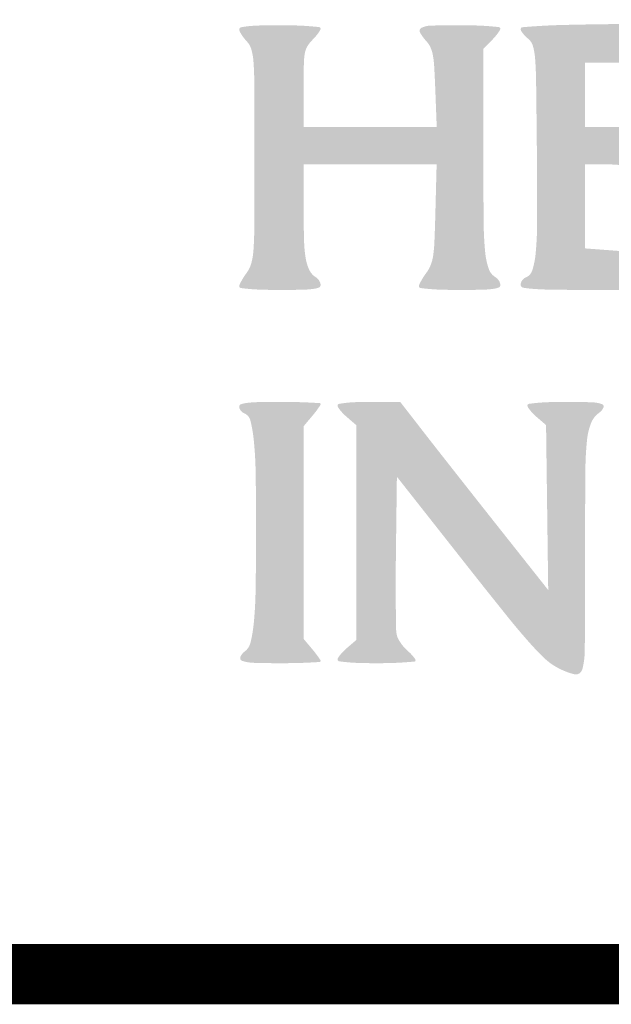
# Model space of a CAD drawing. Units: millimetres. Extents: x 1447 to 3181, y 14 to 2576.
# Drawn here: x 2063 to 2110, y 130 to 210 of the extents above; entities that cross this region are included whole.
import ezdxf
from ezdxf.enums import TextEntityAlignment as Align

# ---------------------------------------------------------------- set-up
doc = ezdxf.new("R2010")
doc.units = ezdxf.units.MM
doc.layers.get('0').update_dxf_attribs({"linetype": 'CONTINUOUS', "lineweight": 30})
doc.styles.add('HY견고딕', font='txt')
doc.styles.add('ROMANS', font='romans.shx', dxfattribs={"width": 0.7, "height": 3.5, "bigfont": 'whgtxt.shx'})

# ---------------------------------------------------------------- blocks, each defined once
blk = doc.blocks.new('hico_ci')
at = {"true_color": 0x0e4194}
h = blk.add_hatch(color=154, dxfattribs=at)
edge = h.paths.add_edge_path()
edge.add_arc((49.53656406040795, 4.887809924633018), 11.9053128542609, 179.0282387351968, 179.9999693326386, ccw=False)
edge.add_arc((38.17847068150184, 5.080466204471378), 0.5455856724088192, 169.9074034289792, 179.0281986013298, ccw=False)
edge.add_arc((37.80537728721725, 5.146874453604084), 0.1666282388999278, 149.6580507003814, 169.9073800645584, ccw=False)
edge.add_arc((37.88292636570975, 5.101482077435719), 0.2564855000936441, 135.000007319433, 149.658020761646, ccw=False)
edge.add_arc((37.30499230727548, 5.679415516237484), 0.5608362453552255, 315.0000414142417, 319.0350807812721)
edge.add_arc((37.41636188313078, 5.582722162839616), 0.4133479847482565, 319.0351761127143, 324.1073161600956)
edge.add_arc((37.46051818668138, 5.55076723336748), 0.3588420524037013, 324.1072758651417, 328.9207885354809)
edge.add_arc((37.74382831715002, 5.380003804857083), 0.02804788899875119, 328.9207881385945, 359.9999837642001)
edge.add_arc((37.76057537491619, 5.380003789366782), 0.01130083123257715, 3.824051426022083e-05, 83.80940924200591)
edge.add_arc((37.43934430218042, 2.418497298366319), 2.990178153031649, 83.8093980208604, 85.45192530503653)
edge.add_arc((37.51200473436637, 3.331918071888282), 2.073871955353203, 85.45196506244943, 88.43484408523169)
edge.add_arc((37.43437284649542, 0.4905929405285292), 4.916257434506822, 88.43489366104356, 89.99996084542813)
edge.add_arc((37.43438374076288, -2.042914790472381), 7.449765165510383, 90.00005794834895, 91.21998816386)
edge.add_arc((37.30360385049471, 4.098189869393309), 1.307268130662618, 91.22004300446116, 95.64226990650208)
edge.add_arc((37.24467070256327, 4.694696407838578), 0.7078574481320232, 95.64220262506173, 100.9502802219492)
edge.add_arc((37.11333451815301, 5.373506817380729), 0.01645831200426139, 100.9502297683334, 180.0000277509943)
edge.add_arc((37.13577118239226, 5.373506763081352), 0.03889497624353938, 179.999931754939, 206.1536297389462)
edge.add_arc((37.35825095890681, 5.482757053997275), 0.2867515416663012, 206.1536713302497, 212.1479636373732)
edge.add_arc((37.40845663279873, 5.514308953027069), 0.3460485232342618, 212.1478713568542, 218.0450554112729)
edge.add_arc((37.46058935450623, 5.555105261441213), 0.4122464042638432, 218.0450228429637, 223.216807759139)
edge.add_arc((37.0436103331017, 5.163306036247278), 0.1599232708800382, 15.310986887354773, 43.21670553940038, ccw=False)
edge.add_arc((36.69038710514076, 5.066602381485268), 0.5261448508224054, 3.816320297845323, 15.310977242263107, ccw=False)
edge.add_arc((34.0842564653538, 4.892755999940164), 3.138067413995398, 0.2246592148471791, 3.816352152018908, ccw=False)
edge.add_arc((-110.9662071979487, 4.324061406568333), 148.1896459041293, 3.762824582054236e-05, 0.2246370120352026, ccw=False)
edge.add_arc((-101.7411340753534, 4.32427524650312), 138.964572781551, 359.7625183335548, 359.9999519589115, ccw=False)
edge.add_arc((33.91797266800575, 3.761990335990731), 3.304300753494538, 356.2555474391747, 359.7624629598822, ccw=False)
edge.add_arc((36.61656946807295, 3.585377834931137), 0.5999308333722467, 345.5643085046891, 356.2555020647852, ccw=False)
edge.add_arc((36.97705810880211, 3.492580760160592), 0.2276898399543874, 323.529330623918, 345.5642891388447, ccw=False)
edge.add_arc((37.73000012061124, 2.936028227771885), 0.7086180124401467, 143.5292645939927, 146.9665244370046)
edge.add_arc((37.59290506187796, 3.025172569186651), 0.5450889057486104, 146.9665109443676, 151.1509296544508)
edge.add_arc((37.54184930088695, 3.053297347775072), 0.4867991647908434, 151.1508954397395, 155.0514446393947)
edge.add_arc((37.13544161796762, 3.242364247489178), 0.03856541181886613, 155.0513767324294, 180.0000101471782)
edge.add_arc((37.11014888186833, 3.242364246787886), 0.01327267571957833, 180.000026456539, 262.3409240039321)
edge.add_arc((37.32614667090564, 4.848582778971434), 1.633949391785723, 262.341040834905, 265.0443595151216)
edge.add_arc((37.33242117142333, 4.920951430327293), 1.706589539469989, 265.0443756300133, 268.5822235637584)
edge.add_arc((37.43438044263735, 9.040638777538973), 5.827538402506317, 268.5822496624382, 269.9999583472641)
edge.add_arc((37.43437730045349, 13.83501027972673), 10.6219099046926, 269.9999940971967, 270.9694329045618)
edge.add_arc((37.59889256646437, 4.112719185307753), 0.8982269914458084, 270.969408409715, 276.8913277875255)
edge.add_arc((37.67848593704684, 3.454160895975832), 0.23487631112029, 276.891280020027, 289.5195373421614)
edge.add_arc((37.74948231292495, 3.25389034764855), 0.02239389322380352, 289.5195570274433, 359.999990112888)
edge.add_arc((37.7174623546403, 3.253890328118985), 0.05441385150845916, 1.649489561950485e-05, 18.5038276216957)
edge.add_arc((37.68226702689151, 3.242111368149594), 0.09152793230393809, 18.50391876801745, 31.03895090368135)
edge.add_arc((37.67937160479096, 3.24036924970828), 0.09490705138104846, 31.03879221364336, 43.37090816020086)
edge.add_arc((37.69987344943968, 3.259737171949411), 0.06670346923376312, 43.37090760534274, 59.43366796984627)
edge.add_arc((37.80376673775771, 3.435646753208857), 0.1375953220901587, 207.7880844764116, 239.4336235343292, ccw=False)
edge.add_arc((37.96047809405917, 3.518229602355518), 0.31473474787398, 190.7335693924387, 207.7880795770617, ccw=False)
edge.add_arc((38.57078859978702, 3.633920169732974), 0.9359136438304483, 181.8519502589667, 190.7336183394056, ccw=False)
edge.add_arc((45.50472027137477, 3.858122753793367), 7.873469065226853, 179.9999733978303, 181.8519618623166, ccw=False)
edge.add_line((37.63125120614876, 3.858126409409209), (37.63125120614876, 4.253725375034193))
edge.add_line((37.63125120614876, 4.253725375034193), (38.7343813748987, 4.253725375034193))
edge.add_line((38.7343813748987, 4.253725375034193), (38.72388537802374, 3.847813168784214))
edge.add_arc((22.90228504623394, 4.256929215598802), 15.82688892355829, 357.65315128668954, 358.5187718073529, ccw=False)
edge.add_arc((37.63888741440661, 3.652976433001598), 1.077915795871124, 351.49397689043025, 357.6531650537302, ccw=False)
edge.add_arc((38.36797027163368, 3.543935674746322), 0.3407240300034509, 338.6498493862721, 351.4940165755101, ccw=False)
edge.add_arc((38.4301663848654, 3.519623623665282), 0.2739450488125408, 323.5233193681267, 338.6498616979925, ccw=False)
edge.add_arc((39.21417334848684, 2.939981964428156), 0.701068475262993, 143.5232745987171, 146.9793232073505)
edge.add_arc((39.07947253243719, 3.027526511924336), 0.5404186771284701, 146.9792954198342, 151.1799806864653)
edge.add_arc((39.02821339554498, 3.055729989053589), 0.4819128206944308, 151.180001583256, 155.1025459539169)
edge.add_arc((38.62609754270221, 3.242364246368837), 0.03859633655349684, 155.1025603257112, 180.0000084758996)
edge.add_arc((38.60077388186835, 3.242364246787929), 0.01327267571963517, 180.0000264566771, 262.3409240039368)
edge.add_arc((38.81677167090618, 4.848582778971391), 1.63394939178572, 262.3410408348869, 265.0443595151036)
edge.add_arc((38.82304617142347, 4.920951430326369), 1.706589539469079, 265.0443756300069, 268.5822235637519)
edge.add_arc((38.9250054426372, 9.040638777541261), 5.827538402508612, 268.5822496624399, 269.9999583472658)
edge.add_arc((38.92500230045346, 13.83501027972673), 10.6219099046926, 269.999994097197, 270.9694329045622)
edge.add_arc((39.08951756646439, 4.112719185307199), 0.8982269914452489, 270.9694084097155, 276.8913277875262)
edge.add_arc((39.16911093704681, 3.454160895976031), 0.2348763111205007, 276.8912800200208, 289.519537342157)
edge.add_arc((39.24010731292492, 3.253890347648493), 0.02239389322377228, 289.5195570276259, 359.9999901130335)
edge.add_arc((39.20808735464027, 3.253890328119169), 0.05441385150845916, 1.649470764045958e-05, 18.50382762149844)
edge.add_arc((39.17289202689153, 3.242111368149594), 0.09152793230393809, 18.50391876801745, 31.03895090368135)
edge.add_arc((39.16999660479092, 3.24036924970801), 0.09490705138123547, 31.03879221376442, 43.37090816031974)
edge.add_arc((39.19049844943964, 3.259737171949396), 0.066703469233768, 43.37090760534718, 59.43366796984821)
edge.add_arc((39.29135980862873, 3.43051349538139), 0.1316335329176697, 199.2254559546561, 239.4336960571374, ccw=False)
edge.add_arc((39.7087069742787, 3.576057673507137), 0.5736310040216248, 185.7387765830535, 199.2255103513359, ccw=False)
edge.add_arc((41.81614008838608, 3.787851126997083), 2.691679822480612, 180.5386529671197, 185.7388420410775, ccw=False)
edge.add_arc((100.2913480197216, 4.337590650847147), 61.16947181360316, 180.0000569943733, 180.538636330363, ccw=False)
edge.add_line((39.12187620614873, 4.3375298031592), (39.12187620614873, 5.212532190659203))
edge.add_line((39.12187620614873, 5.212532190659203), (39.19218870614873, 5.282844690659203))
edge.add_arc((38.79561730727539, 5.679415516237484), 0.5608362453552657, 315.0000414142458, 319.0350807812759)
edge.add_arc((38.90698688313074, 5.582722162840298), 0.4133479847487024, 319.0351761126431, 324.1073161600238)
edge.add_arc((38.95114318668141, 5.55076723336748), 0.3588420524036993, 324.1072758651422, 328.9207885354814)
edge.add_arc((39.23445331714998, 5.380003804856983), 0.02804788899874348, 328.9207881388456, 359.9999837644233)
edge.add_arc((39.25120037491615, 5.380003789366782), 0.01130083123257715, 3.824051426022083e-05, 83.80940924200591)
edge.add_arc((38.92996930218033, 2.418497298366319), 2.990178153031655, 83.80939802085932, 85.45192530503543)
edge.add_arc((39.00262973436628, 3.331918071888282), 2.073871955353207, 85.45196506244788, 88.43484408523011)
edge.add_arc((38.9249978464955, 0.490592940530604), 4.916257434504741, 88.43489366104421, 89.99996084542879)
edge.add_arc((38.92500681628115, -4.434286117537397), 9.841136492573188, 90.00003266258014, 91.4000949142167)
edge.add_arc((38.68909964100482, 5.217783301425385), 0.1861845888184155, 91.40019310463941, 115.5814678798615)
edge.add_arc((38.62064552424494, 5.360776769772372), 0.02765037140374674, 115.5814957400747, 208.4756642109885)
edge.add_arc((38.90445388258973, 5.51471544635973), 0.3505192308742947, 208.4755717036908, 223.2118721180456)
edge.add_arc((38.50970471779652, 5.14386717463934), 0.1911036487596476, 25.357169956736982, 43.2119107768325, ccw=False)
edge.add_arc((38.45641940422809, 5.118614366090725), 0.2500699864589662, 10.762356577595028, 25.357144512057687, ccw=False)
edge.add_arc((37.97365019736088, 5.026851056861645), 0.7414828597329792, 3.394736691962123, 10.762268423311184, ccw=False)
edge.add_arc((29.92600959285943, 4.549473335671394), 8.80326980729672, 2.1920054461318728, 3.394747407977377, ccw=False)
edge.add_line((38.72283772177371, 4.886184146909187), (38.73520445302375, 4.563100375034196))
edge.add_line((38.73520445302375, 4.563100375034196), (37.63125120614876, 4.563100375034196))
edge.add_line((37.63125120614876, 4.563100375034196), (37.63125120614876, 4.887816296909207))
h = blk.add_hatch(color=154, dxfattribs=at)
edge = h.paths.add_edge_path()
edge.add_arc((36.59815399351254, 3.786682929859069), 2.970150129097695, 354.8163373732623, 359.9159658534792, ccw=False)
edge.add_arc((38.86134733792994, 3.581366058917794), 0.6976626964139305, 342.833722533147, 354.816402702245, ccw=False)
edge.add_arc((39.43662826338931, 3.40365771596781), 0.09555938438905888, 290.99356584853166, 342.8337906213317, ccw=False)
edge.add_arc((39.48939095177042, 3.266160237346114), 0.0517140277141842, 110.9936345646499, 130.6238381771298)
edge.add_arc((39.50321844348235, 3.250041159429827), 0.07295135805272705, 130.6239178987594, 145.7922177971259)
edge.add_arc((39.50371523435865, 3.24970340460213), 0.07355209052017743, 145.7921936732184, 160.8993400688991)
edge.add_arc((39.48503974749053, 3.256170557481724), 0.05378854134182081, 160.8992845365563, 179.9999779742625)
edge.add_arc((39.45612646866232, 3.256170576445712), 0.02487526251360356, 179.999996053258, 260.9567270737986)
edge.add_arc((39.61685016692076, 4.266005807369964), 1.047420763113759, 260.9567486191909, 266.4769313537127)
edge.add_arc((39.7547274437955, 6.505440445768556), 3.29109579375786, 266.4768871881692, 269.6208531516747)
edge.add_arc((40.13084025165574, 63.34941391528733), 60.13631354026187, 269.6209005673806, 269.9999690989636)
edge.add_line((40.13080781864875, 3.213100375034202), (40.83036445927371, 3.213100375034202))
edge.add_line((40.83036445927371, 3.213100375034202), (40.91630680927375, 3.458851393784201))
edge.add_arc((37.00421078022805, 4.826957540498086), 4.144419111184513, 340.7246656639777, 342.1125816597327)
edge.add_arc((38.82130064648834, 4.240493165612648), 2.235032810543893, 342.1126048973197, 344.3161326749896)
edge.add_arc((36.63810616179819, 4.853495261121338), 4.502654852921214, 344.3161689772579, 345.2386260459792)
edge.add_arc((40.98050917812475, 3.709314112776909), 0.01204081290078426, 345.2387213040388, 404.9999784935591)
edge.add_arc((40.98186278813972, 3.710667722407578), 0.01012651953119802, 44.99997596561163, 110.9741658906788)
edge.add_arc((41.49847425780621, 2.363023975548685), 1.453397484748313, 110.9740392166291, 112.9172363077797)
edge.add_arc((41.33464219824896, 2.75054007744086), 1.032672309649465, 112.9171620144102, 116.2600190725477)
edge.add_arc((41.72369353257079, 1.961960600887465), 1.912000764534291, 116.2598988627933, 118.367865737063)
edge.add_arc((39.94481550388332, 5.256345297238198), 1.831978077353065, 293.23519532285343, 298.367809728697, ccw=False)
edge.add_arc((40.45952514221381, 4.057471989460311), 0.5272853089617531, 280.26332740269595, 293.23520198598476, ccw=False)
edge.add_arc((40.43813494001427, 4.175602065243964), 0.6473363629123334, 268.9168498345409, 280.263364600023, ccw=False)
edge.add_arc((40.49340814201099, 7.099067176405939), 3.571323945485187, 265.7123933175944, 268.91685201837055, ccw=False)
edge.add_line((40.22640514364872, 3.537738193784222), (39.96562620614873, 3.557289568784199))
edge.add_line((39.96562620614873, 3.557289568784199), (39.96562620614873, 4.253725375034193))
edge.add_line((39.96562620614873, 4.253725375034193), (40.14306317489871, 4.253725375034193))
edge.add_arc((40.14306321322334, 3.093502814164395), 1.160222560869806, 86.11663647031492, 90.00000189260192, ccw=False)
edge.add_arc((40.17965058894475, 3.632495199535683), 0.6199898077435958, 79.90910630841711, 86.11661691760042, ccw=False)
edge.add_arc((40.21370087453084, 3.823826392032302), 0.425652350802151, 72.60183867544163, 79.90915700777168, ccw=False)
edge.add_arc((40.30744183829552, 4.122987764548625), 0.1121481321808037, 52.89747781064682, 72.60184626410722, ccw=False)
edge.add_arc((40.58906460591351, 4.495326305961839), 0.3547002079282491, 232.8975326969412, 245.3521319221615)
edge.add_arc((40.45364496529436, 4.200195835615062), 0.02998421880463185, 245.3521230565197, 320.9173453093079)
edge.add_arc((40.40967253031812, 4.235909055280985), 0.08663233524853937, 320.9174021118993, 356.7504977891616)
edge.add_arc((38.11427969680227, 4.366227013757396), 2.38572150934703, 356.7505909571571, 359.9999606442233)
edge.add_line((40.50000120614874, 4.36622537503419), (40.50000120614874, 4.563100375034196))
edge.add_line((40.50000120614874, 4.563100375034196), (39.96562620614873, 4.563100375034196))
edge.add_line((39.96562620614873, 4.563100375034196), (39.96562620614873, 5.097475375034193))
edge.add_line((39.96562620614873, 5.097475375034193), (40.21171995614873, 5.097370243784198))
edge.add_arc((40.21029771056988, 1.776043125848133), 3.32132742245025, 87.7414587535884, 89.97546502912093, ccw=False)
edge.add_arc((40.31409841536743, 4.40795893901398), 0.68736549525621, 80.55635989276442, 87.74141674482411, ccw=False)
edge.add_arc((40.36649358450836, 4.722961883036461), 0.3680347756377774, 70.13209221361802, 80.55639628887991, ccw=False)
edge.add_arc((40.38188303389069, 4.765548269555254), 0.3227530412531082, 58.629266570114225, 70.13215335485881, ccw=False)
edge.add_arc((41.01040624014166, 5.796419817512771), 0.8846149926059101, 238.6293184316632, 241.416276948024)
edge.add_arc((40.90878883280368, 5.609912936936837), 0.6722216923920578, 241.4162229527747, 244.8401931531623)
edge.add_arc((40.88849668283882, 5.566710091494869), 0.624490599756313, 244.8401466194926, 247.9123914601182)
edge.add_arc((40.66943100303013, 5.02688138307532), 0.04190600804113809, 247.912340792964, 269.9999786280076)
edge.add_arc((40.66943097538842, 4.996284868190529), 0.01130949315634504, 270.0000608460595, 349.6476862432386)
edge.add_arc((39.75091589129579, 5.164074780283059), 0.9450243395123925, 349.6476300602449, 353.0454791718998)
edge.add_arc((39.7643798805376, 5.162431866385774), 0.9314604841597189, 353.0455152670112, 357.5037104142797)
edge.add_arc((38.67373197464616, 5.209977103708837), 2.023144231503295, 357.5037872300499, 359.9999510436481)
edge.add_arc((37.27067353881586, 5.209978172740975), 3.426202667334001, 359.9999532144457, 361.8008370896203)
edge.add_arc((40.18415760861637, 5.301581306798255), 0.5112789017531434, 1.800769818141986, 9.138080502501612)
edge.add_arc((40.53257548969282, 5.357626646341032), 0.1583821747380336, 9.137972838875726, 23.03142691877509)
edge.add_arc((40.66444048433982, 5.413685418700197), 0.01509587821367182, 23.03134767180475, 100.3823777260059)
edge.add_arc((40.63058399748792, 5.598473616428564), 0.1727682740923946, 271.4337427390815, 280.3824599115326, ccw=False)
edge.add_arc((38.37234220896397, 95.82859126455241), 90.43114066563116, 271.32366784451045, 271.43367573272496, ccw=False)
edge.add_arc((39.64615722466266, 40.70133020441826), 35.28916467015624, 270.9975105480456, 271.32363790490444, ccw=False)
edge.add_arc((39.17767230114822, 67.60619672400026), 62.19810966173177, 270.78416698960166, 270.99753641086147, ccw=False)
edge.add_arc((40.31338593276359, -15.36885020335416), 20.78470939167898, 90.78422674607637, 91.51738103979687)
edge.add_arc((39.8925952673888, 0.5162780974041539), 4.894008780453361, 91.51736063016838, 93.66382695123956)
edge.add_arc((40.00982200261882, -1.314627101618058), 6.728662959081301, 93.66372595754233, 94.81788238315211)
edge.add_arc((39.44592145922968, 5.375643015005863), 0.01467025308097451, 94.81784467492868, 179.9999974483329)
edge.add_arc((39.46065569162397, 5.375643007600445), 0.02940448547525531, 179.9999842971993, 210.4937670981067)
edge.add_arc((39.60777455584446, 5.462281380450918), 0.2001386878475219, 210.4938398752128, 217.8961712825044)
edge.add_arc((39.64768804867282, 5.49334908776747), 0.2507182227173653, 217.8962045057165, 224.9697571508709)
edge.add_arc((39.68887884046222, 5.534496910643725), 0.3089404234280479, 224.9698217346536, 231.0181639312973)
edge.add_arc((39.4220939252013, 5.204831356865114), 0.1151510388285517, 16.252535167434417, 51.0181590061174, ccw=False)
edge.add_arc((39.0622016325907, 5.09991538792454), 0.490024114441119, 4.390726289762085, 16.252496382386084, ccw=False)
edge.add_arc((36.50517522326021, 4.903576875183518), 3.05457726647327, 0.7548563461330104, 4.390770628114581, ccw=False)
edge.add_arc((-111.1335151514192, 2.958142604761434), 150.7060845735441, 0.5342374815106723, 0.7549407559706083, ccw=False)
edge.add_arc((-14.26952055657912, 3.861314414437842), 53.83787942766673, -0.08406097525579526, 0.53427357692442, ccw=False)
h = blk.add_hatch(color=154, dxfattribs=at)
edge = h.paths.add_edge_path()
edge.add_arc((36.82406563385206, 2.905713164164439), 1.1468167122001, 319.9212126542197, 322.0591999407872)
edge.add_arc((37.15011087251469, 2.651520246883521), 0.7333925512587297, 322.0592330206269, 325.0478406489743)
edge.add_arc((37.06206317482906, 2.713062219887235), 0.84081606595131, 325.0478512476332, 327.200734131453)
edge.add_arc((37.7527745512586, 2.267941598239162), 0.01910165489021348, 327.2008366334638, 360.0001178661824)
edge.add_arc((37.76496964066513, 2.267941636698211), 0.006906565483632271, 6.935181966417388e-06, 86.54341228915645)
edge.add_arc((37.20026854048683, -7.081172520198876), 9.373059609889596, 86.54344487738473, 87.11067193635996)
edge.add_arc((37.49832279406735, -1.175706654903763), 3.460076993287322, 87.1106558169797, 88.91589390188042)
edge.add_arc((37.4343828569211, -4.553972584032138), 6.838947959069567, 88.91579847712842, 90.00005571926998)
edge.add_arc((37.43437745916242, -7.632511621960319), 9.917486996994588, 90.00000723897054, 91.01459427455251)
edge.add_arc((37.27587285143346, 1.317528676072527), 0.9660432560621295, 91.01455686807334, 96.62154882555889)
edge.add_arc((37.19758903710766, 1.99189329522217), 0.2871500427021839, 96.62152267153454, 107.4215677484373)
edge.add_arc((37.11791550304008, 2.245796932465154), 0.02103929689129531, 107.421614337681, 179.99997768538)
edge.add_arc((37.14150981652796, 2.245796936525593), 0.04463361037920795, 179.9999946937276, 201.1951785477325)
edge.add_arc((37.16430137959571, 2.254634931692266), 0.06907876338825115, 201.1951297093982, 216.4754626832975)
edge.add_arc((37.16742068060006, 2.256941073103349), 0.07295798070134708, 216.4754921962455, 231.3505552130699)
edge.add_arc((37.15810933963513, 2.245297601715635), 0.058049208232716, 231.350568508014, 249.0064309253546)
edge.add_arc((37.10704842072397, 2.112234909128986), 0.08447411476554198, 14.066814870681185, 69.00638542333178, ccw=False)
edge.add_arc((36.09067694546098, 1.857565506954856), 1.13226583077211, 5.819567750479621, 14.066827399986721, ccw=False)
edge.add_arc((34.08040986022058, 1.65267781870871), 3.152947081933468, 0.914854921808228, 5.819541475410404, ccw=False)
edge.add_arc((8.00896783660096, 1.236382438506709), 29.22771248901715, -0.03951437377577349, 0.9147986142415903, ccw=False)
edge.add_arc((4.244840207720273, 1.23896009990689), 32.9918410004451, 359.1020014486478, 359.9605173931739, ccw=False)
edge.add_arc((33.86099488339539, 0.7747472303349099), 3.372048439358699, 354.51711628442257, 359.1020003686812, ccw=False)
edge.add_arc((36.04595748084296, 0.5650186127672754), 1.17704328098876, 346.50696305206236, 354.517087575759, ccw=False)
edge.add_arc((37.06353095844111, 0.3208516089361524), 0.1305857768009133, 306.1749747436934, 346.50696894517347, ccw=False)
edge.add_arc((37.19920529777943, 0.1353061992747797), 0.09927206057100935, 126.1749934417973, 159.3821243700296)
edge.add_arc((37.12895274846795, 0.1617374426769658), 0.02421187596862771, 159.3821876773651, 251.8872354772012)
edge.add_arc((37.22331226652551, 0.4502141138512457), 0.327728775761448, 251.8872904216878, 268.2980317153391)
edge.add_arc((37.43437875896694, 7.55384427453761), 7.434493899503844, 268.2980977746615, 269.9999803260704)
edge.add_arc((37.43438285691968, 6.958298334100462), 6.8389479590695, 269.9999442807419, 271.0842015228835)
edge.add_arc((37.49832279406746, 3.580032404972201), 3.460076993287343, 271.0841060981177, 272.8893441830184)
edge.add_arc((37.20026854048746, 9.485498270267087), 9.37305960988935, 272.8893280636363, 273.4565551226115)
edge.add_arc((37.76496964066519, 0.1363841133701982), 0.006906565483573536, 273.4565877103739, 359.9999930646965)
edge.add_arc((37.75277455125854, 0.1363841518292475), 0.01910165489026162, 359.9998821337857, 392.7991633664863)
edge.add_arc((37.06206317482963, -0.3087364698189532), 0.8408160659509153, 32.79926586857667, 34.95214875239591)
edge.add_arc((37.15011087251463, -0.2471944968151405), 0.7333925512587813, 34.95215935102369, 37.940766979371)
edge.add_arc((36.82406563385121, -0.5013874140967545), 1.146816712201208, 37.94080005921451, 40.07878734577986)
edge.add_line((37.70156370614876, 0.2369795031592048), (37.63125120614876, 0.3205411844092083))
edge.add_line((37.63125120614876, 0.3205411844092083), (37.63125120614876, 2.083784565659201))
edge.add_line((37.63125120614876, 2.083784565659187), (37.70156370614876, 2.16734624690919))
h = blk.add_hatch(color=154, dxfattribs=at)
edge = h.paths.add_edge_path()
edge.add_arc((83.6667533178827, 36.14451888020124), 56.89105232453075, 218.2577879267178, 218.7761992555788)
edge.add_arc((44.14330276258477, 4.393866307975074), 6.193842514136326, 218.7761632372848, 221.4231105518458)
edge.add_arc((41.19012024555582, 1.788167720918977), 2.255447903959284, 221.4231069114099, 226.0806125092068)
edge.add_arc((39.97811906791441, 0.5295655234536412), 0.5081567587669082, 226.0806678170164, 240.1618095714855)
edge.add_arc((40.02193929906667, 0.6059619440322592), 0.5962284666841579, 240.1618146714101, 255.8920311299776)
edge.add_arc((39.88986982267039, 0.08048066139726018), 0.05440476381087615, 255.892033121657, 345.5460465677808)
edge.add_arc((39.30192126190258, 0.2320293703343594), 0.6615707388863324, 345.5461401498844, 359.6900685841001)
edge.add_arc((-106.6233070630875, 1.02125263823585), 146.588933269246, 359.6901237812871, 359.9999791680986)
edge.add_arc((134.6621204952835, 1.021234285202468), 94.6964942891412, 179.5824499640489, 180.0000211430725, ccw=False)
edge.add_arc((42.79586383636905, 1.690733356072158), 2.827798088926061, 174.3103467221675, 179.5824617371641, ccw=False)
edge.add_arc((40.49767769087998, 1.919703901666026), 0.518233829143015, 158.5477634301019, 174.3103705054758, ccw=False)
edge.add_arc((40.19315390583279, 2.039365872672846), 0.1910431768243628, 125.36195574798819, 158.5477678929666, ccw=False)
edge.add_arc((40.01977253880438, 2.283680757521125), 0.1085413044010676, 305.3618934224233, 335.1119116710767)
edge.add_arc((40.09887195690698, 2.246984002558008), 0.02134400072148355, 335.1119445010283, 431.7053976604413)
edge.add_arc((40.01290329240589, 1.986955354943717), 0.2952153370387858, 71.70547388544949, 88.40872510500998)
edge.add_arc((39.81093606035597, -5.283544700481102), 7.568520075515766, 88.4087871496038, 89.99997997062057)
edge.add_arc((39.81093534882319, -3.080273413524637), 5.365248788559885, 89.99996414694023, 91.47954980097026)
edge.add_arc((39.71245140061876, 0.7326529710639136), 1.551050746724195, 91.47952026786376, 95.20685501708692)
edge.add_arc((39.69850418254731, 0.8856961796532659), 1.39737332942853, 95.2068251001688, 98.20918136662601)
edge.add_arc((39.50088816964222, 2.255501338257091), 0.01338696349346603, 98.20915456208316, 180.0000298437513)
edge.add_arc((39.51564304656932, 2.255501294041238), 0.02814184042059842, 179.9999241746835, 213.1529715886079)
edge.add_arc((39.75105865686498, 2.409277211390801), 0.3093313536097947, 213.1529845496369, 218.8696882330501)
edge.add_arc((39.79847896649954, 2.447499230719799), 0.3702379093113092, 218.8696950490016, 224.6819076436881)
edge.add_arc((39.89108877534977, 2.539085071858509), 0.5004859150222922, 224.6817985770106, 229.3184570846149)
edge.add_line((39.56484495614876, 2.159544400034207), (39.64218870614872, 2.093061484409205))
edge.add_line((39.64218870614872, 2.093061484409205), (39.65111245927375, 1.409499025034208))
edge.add_line((39.65111245927375, 1.409499025034208), (39.66003621239872, 0.7259365375341957))
edge.add_line((39.66003621239872, 0.7259365375341957), (39.24835348739873, 1.2452997062842))
edge.add_arc((168.5569093782887, 103.744046031675), 165.0051381771617, 218.3062481965968, 218.4027342835962, ccw=False)
edge.add_arc((186.0099543726434, 117.5307536786744), 187.2465879347253, 218.2184788983908, 218.3062560283129, ccw=False)
edge.add_arc((170.4823986129433, 105.3038551001584), 167.482933498009, 218.1307539173083, 218.2185310472311, ccw=False)
edge.add_arc((65.87053906821399, 23.18698319830332), 34.49112244051901, 217.847504007574, 218.1307741972363, ccw=False)
edge.add_line((38.63474223427374, 2.024542459409204), (38.43281370614875, 2.28442204378419))
edge.add_line((38.43281370614875, 2.28442204378419), (38.17265745614873, 2.284698709409199))
edge.add_arc((38.16918834500666, -0.9779564548435786), 3.262657008567935, 89.93907865153064, 91.8641715658377)
edge.add_arc((38.09662474799308, 1.251545054066625), 1.031974948335745, 91.86422254957287, 96.40351726276225)
edge.add_arc((38.0724160831619, 1.46724545425289), 0.8149202960174908, 96.40347671738058, 100.5498635957995)
edge.add_arc((37.92561178209087, 2.255501329203682), 0.01311057594210101, 100.5497593028645, 179.9999909077647)
edge.add_arc((37.94065404977255, 2.255501356499764), 0.02815284362379763, 180.0000513179185, 213.143897431768)
edge.add_arc((38.17635032113878, 2.409407226144822), 0.309648401398963, 213.1438904881582, 218.8564714398005)
edge.add_arc((38.22378700999849, 2.447624227923725), 0.3705645624314396, 218.8564576217148, 224.665234678869)
edge.add_arc((38.3165061033734, 2.539265925016153), 0.5009295535994244, 224.6652177989294, 229.2991272339609)
edge.add_line((37.98984495614872, 2.159499006284193), (38.06718870614873, 2.092970696909205))
edge.add_line((38.06718870614873, 2.092970696909191), (38.06718870614873, 0.3113550531591898))
edge.add_line((38.06718870614873, 0.311355053159204), (37.98984495614872, 0.2448267437842162))
edge.add_arc((38.3165061033734, -0.1349401749477579), 0.5009295535994274, 130.7008727660389, 135.3347822010703)
edge.add_arc((38.22378700999849, -0.04329847785533047), 0.3705645624314407, 135.3347653211309, 141.143542378285)
edge.add_arc((38.1763503211385, -0.005081476076398417), 0.3096484013987267, 141.1435285601701, 146.8561095118127)
edge.add_arc((37.9406540497726, 0.1488243935686455), 0.02815284362385474, 146.8561025682665, 179.9999486821058)
edge.add_arc((37.92588816964218, 0.1488244118112902), 0.01338696349341899, 179.9999701561917, 261.7908454381636)
edge.add_arc((38.12350418254681, 1.518629570414106), 1.397373329427465, 261.7908186333889, 264.793174899846)
edge.add_arc((38.13745140061877, 1.671672779005362), 1.551050746725066, 264.7931449829139, 268.5204797321371)
edge.add_arc((38.23593534882303, 5.484599163590872), 5.365248788557729, 268.520450199031, 270.000035853061)
edge.add_arc((38.2359415206713, 4.759223972730098), 4.639873597696747, 269.9999652446856, 271.5315732210918)
edge.add_arc((38.29706243259648, 2.473397835544915), 2.35323044773155, 271.531477174214, 274.0769093970682)
edge.add_arc((38.14713152051479, 4.577002127917282), 4.462171010495418, 274.0768425429084, 275.1918096158578)
edge.add_arc((38.55007245933143, 0.14240344621426), 0.009303746817257097, 275.1917631491728, 360.0000427693989)
edge.add_arc((38.53776259401587, 0.1424034317137313), 0.02161361213286382, 5.685003030010763e-05, 34.91571196478186)
edge.add_arc((38.29229792362901, -0.02893472062457647), 0.3209623499869397, 34.91564408523822, 39.78528156434695)
edge.add_arc((38.25663192846991, -0.05863471698255296), 0.3673752037487405, 39.78524899725902, 44.99047750190164)
edge.add_arc((38.14760202356621, -0.1676285719451442), 0.5215412849174116, 44.99049190239113, 48.99345549885992)
edge.add_arc((38.67157643591537, 0.4349959293210617), 0.2770233488618464, 220.8480417892045, 228.9934453389522, ccw=False)
edge.add_arc((38.74760724240662, 0.5007362137707787), 0.3775343857427897, 214.3896441222417, 220.848147652802, ccw=False)
edge.add_arc((38.72031705801487, 0.4820573330987088), 0.3444639344715796, 207.7527326485718, 214.3896241343872, ccw=False)
edge.add_arc((38.52783392965659, 0.3807755093498599), 0.1269604574317437, 193.7737204952482, 207.7528008439296, ccw=False)
edge.add_arc((38.60889525838695, 0.4006470402003828), 0.2104219261091712, 181.0799879632215, 193.7738203018614, ccw=False)
edge.add_arc((62.5485400163974, 0.851958390587896), 24.15432037800552, 180.6464007192601, 181.0800146612182, ccw=False)
edge.add_arc((53.67381239636609, 0.7518253327364874), 15.27902787809492, 179.8357619522829, 180.6463792604714, ccw=False)
edge.add_arc((63.21926550737032, 0.7244655364750372), 24.82452019922895, 179.2722070385553, 179.8357671899584, ccw=False)
edge.add_line((38.39674800614875, 1.039787631284213), (38.40468870614876, 1.664912415659217))
edge.add_line((38.40468870614876, 1.664912415659217), (38.99403452489872, 0.9175401531592087))
blk = doc.blocks.new('HYOSUNG_TITLE_A4')
at = {"color": 3}
blk.add_line((-155, 8.19702110853575), (-85.00000000000014, 8.19702110853575), dxfattribs=at)
at = {"color": 3, "const_width": 0.5}
blk.add_lwpolyline([(-85.00000000000014, 8.197021108535324), (-155, 8.197021108535694)], dxfattribs=at)
blk.add_blockref('hico_ci', (-146.0466095266641, 10.65474165895822))
for tag, height, style, width, p in [('GEN-TITLE-DES1{20}', 3.4, 'HY견고딕', 0.9, (-40.12195512001956, 40.23156919876124)), ('GEN-TITLE-DES2{24.5}', 2.5, 'ROMANS', 0.8, (-40.24577003001945, 36.36750108462855)), ('GEN-TITLE-NR{12.3}', 4, 'HY견고딕', 0.9, (-52.35236835450229, 27.93472779195201)), ('GEN-TITLE-DAT{7.1}', 2, 'ROMANS', 0.7, (-7.813813360791329, 21.46618360339403)), ('GEN-TITLE-REV{22.6}', 3, 'ROMANS', 0.7, (-4.610111477596121, 15.46031826081006))]:
    blk.add_attdef(tag, text='', height=height, dxfattribs=dict(style=style, width=width)).set_placement(p, align=Align.CENTER)
at = {"style": 'ROMANS', "width": 0.7}
for tag, height, p in [('GEN-TITLE-PLOT{5}', 1.8, (-160.0000000000002, 41.49999999999978)), ('GEN-TITLE-CHKM{2.5}', 2, (-167.5000000000001, 34.49999999999955)), ('GEN-TITLE-ISSD{5}', 1.8, (-160.0000000000002, 34.49999999999955)), ('GEN-TITLE-ITEM{12.7}', 3.5, (-120.0000000000001, 4.097021108535543)), ('GEN-TITLE-REF{12.7}', 3.5, (-39.42085257198779, 4.099999999999817)), ('GEN-TITLE-GRADE{22.6}', 3, (-4.664079815914306, 4.087387457092177))]:
    blk.add_attdef(tag, text='', height=height, dxfattribs=at).set_placement(p, align=Align.MIDDLE)
for tag, height, p in [('GEN-TITLE-CTRN{2.5}', 2, (-167.5000000000002, 41.49999999999978)), ('GEN-TITLE-POSI{22.6}', 2, (-8.07757402690612, 32.460909128455)), ('GEN-TITLE-APPM{2.5}', 2, (-167.5000000000001, 27.49999999999955)), ('GEN-TITLE-FSCM{20.7}', 1.8, (-12.77559254485186, 11.14676420777361))]:
    blk.add_attdef(tag, text='', height=height, dxfattribs=at).set_placement(p, align=Align.MIDDLE_CENTER)
for tag, p in [('GEN-TITLE-MAT2{35}', (-153.1717460559241, 41.4999999999998)), ('GEN-TITLE-MAT1{35}', (-153.1717460559242, 34.4999999999996)), ('GEN-TITLE-DACT{35}', (-153.1717460559241, 27.4999999999996))]:
    blk.add_attdef(tag, text='', height=2, dxfattribs=at).set_placement(p, align=Align.MIDDLE_LEFT)
at = {"style": 'ROMANS'}
blk.add_attdef('GEN-TITLE-SCA{12.7}', text='', height=2, dxfattribs=at).set_placement((-7.660747715843428, 26.68345472464819), align=Align.CENTER)

msp = doc.modelspace()

# ---------------------------------------------------------------- block references
at = {"lineweight": 0, "xscale": 9.740499999999999, "yscale": 9.740499999999999, "zscale": 9.740499999999999}
msp.add_blockref('HYOSUNG_TITLE_A4', (3141.623194041181, 52.96200000000668), dxfattribs=at)

doc.saveas('drawing.dxf')
